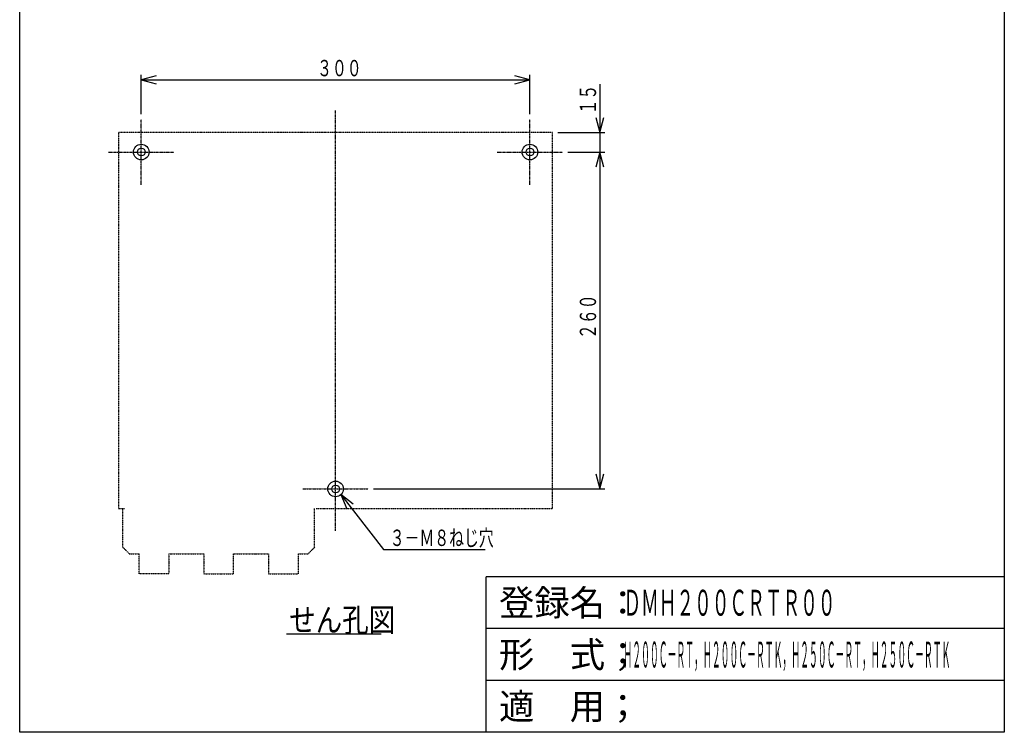
# Model space of a CAD drawing. Extents: x 40 to 800, y 40 to 1140.
# Drawn here: x 40 to 800, y 40 to 590 of the extents above; entities that cross this region are included whole.
import ezdxf

# ---------------------------------------------------------------- set-up
doc = ezdxf.new("R2010")
doc.units = 0
doc.linetypes.add('DASHDOT', pattern=[1, 0.5, -0.25, 0, -0.25])
doc.linetypes.add('DIVIDE', pattern=[1.25, 0.5, -0.25, 0, -0.25, 0, -0.25])
for name, color, linetype in [('DD0', 4, 'CONTINUOUS'), ('DN0', 2, 'CONTINUOUS'), ('M0', 3, 'CONTINUOUS'), ('M1', 3, 'CONTINUOUS')]:
    doc.layers.add(name, color=color, linetype=linetype)
doc.styles.get("Standard").update_dxf_attribs({"font": 'txt', "bigfont": 'BIGFONT'})

# ---------------------------------------------------------------- blocks, each defined once
blk = doc.blocks.new('DIMS3')
at = {"layer": 'DD0'}
for p, q in [((297.492489, 216.187678), (287.940277, 223.450958)), ((287.940277, 223.450958), (292.581095, 212.384667)), ((287.940277, 223.450958), (320.805054, 181.007782)), ((320.805145, 181.007782), (399.365082, 181.007767))]:
    blk.add_line(p, q, dxfattribs=at)
at = {"layer": 'DD0', "width": 0.666667}
blk.add_text('３－Ｍ８ねじ穴', height=12.6, dxfattribs=at).set_placement((325.644964, 183.807602))
blk = doc.blocks.new('DIMS4')
at = {"layer": 'DD0'}
for p, q in [((487.714508, 540.195847), (487.714508, 474.635602)), ((484.608679, 514.426956), (487.714508, 502.835846)), ((487.714508, 502.835846), (490.820337, 514.426956)), ((455.344818, 502.835846), (491.714508, 502.835846)), ((463.066986, 487.835602), (491.714508, 487.835602)), ((487.714508, 487.835602), (484.608679, 476.244492)), ((490.820337, 476.244492), (487.714508, 487.835602))]:
    blk.add_line(p, q, dxfattribs=at)
at = {"layer": 'DD0', "width": 0.666667}
blk.add_text('１５', height=12.6, rotation=90.000003, dxfattribs=at).set_placement((484.91452, 516.875799))
blk = doc.blocks.new('DIMS5')
at = {"layer": 'DD0'}
for p, q in [((487.714508, 487.835602), (487.714508, 227.835846)), ((484.608679, 239.426956), (487.714508, 227.835846)), ((487.714508, 227.835846), (490.820337, 239.426956)), ((313.066986, 227.835846), (491.714508, 227.835846))]:
    blk.add_line(p, q, dxfattribs=at)
at = {"layer": 'DD0', "width": 0.666667}
blk.add_text('２６０', height=12.6, rotation=90.000003, dxfattribs=at).set_placement((484.91452, 343.55573))
blk = doc.blocks.new('DIMS6')
at = {"layer": 'DD0'}
for p, q in [((133.844818, 517.057739), (133.844818, 547.543945)), ((433.844818, 517.057739), (433.844818, 547.543945)), ((145.435928, 546.649774), (133.844818, 543.543945)), ((133.844818, 543.543945), (145.435928, 540.438117)), ((133.844818, 543.543945), (433.844818, 543.543945)), ((433.844818, 543.543945), (422.253708, 546.649774)), ((422.253708, 540.438117), (433.844818, 543.543945))]:
    blk.add_line(p, q, dxfattribs=at)
at = {"layer": 'DD0', "width": 0.666667}
blk.add_text('３００', height=12.6, dxfattribs=at).set_placement((269.564824, 546.343933))

msp = doc.modelspace()

# ---------------------------------------------------------------- linework, layer by layer
at = {"layer": 'DN0'}
msp.add_line((245.998615, 115.918468), (319.038617, 115.918468), dxfattribs=at)
at = {"layer": 'M0', "color": 4, "linetype": 'DASHDOT'}
for p, q in [((283.844817, 195.613431), (283.844817, 520.058012)), ((133.844817, 462.613187), (133.844817, 513.057767)), ((433.844817, 462.613187), (433.844817, 513.057767)), ((108.622588, 487.835599), (159.067046, 487.835599)), ((408.622405, 487.835599), (459.066985, 487.835599)), ((258.622405, 227.835844), (309.066985, 227.835844))]:
    msp.add_line(p, q, dxfattribs=at)
at = {"layer": 'M0', "color": 4, "linetype": 'DIVIDE'}
for p, q in [((451.344817, 502.835844), (116.344817, 502.835844)), ((116.344817, 502.835844), (116.344817, 212.835844)), ((451.344817, 212.835844), (451.344817, 502.835844)), ((116.344817, 212.835844), (120.840829, 212.835844)), ((268.840631, 212.835844), (451.344817, 212.835844))]:
    msp.add_line(p, q, dxfattribs=at)
at = {"layer": 'M0', "color": 2, "linetype": 'DIVIDE'}
for p, q in [((119.590829, 182.83459), (119.590829, 212.835844)), ((267.590631, 182.83459), (267.590631, 212.835844)), ((119.590829, 182.83459), (124.590829, 177.83459)), ((267.590631, 182.83459), (262.590631, 177.83459)), ((124.590829, 177.83459), (132.090829, 177.83459)), ((155.090829, 177.83459), (182.090829, 177.83459)), ((205.090829, 177.83459), (232.090829, 177.83459)), ((255.090829, 177.83459), (262.590631, 177.83459))]:
    msp.add_line(p, q, dxfattribs=at)
at = {"layer": 'M0', "color": 7, "linetype": 'DIVIDE'}
for p, q in [((132.090829, 162.33459), (132.090829, 177.83459)), ((155.090829, 177.83459), (155.090829, 162.33459)), ((182.090829, 177.83459), (182.090829, 162.33459)), ((205.090829, 162.33459), (205.090829, 177.83459)), ((232.090799, 177.83459), (232.090799, 162.33459)), ((255.090799, 162.33459), (255.090799, 177.83459)), ((155.090829, 162.33459), (132.090829, 162.33459)), ((182.090829, 162.33459), (205.090829, 162.33459)), ((232.090799, 162.33459), (255.090799, 162.33459))]:
    msp.add_line(p, q, dxfattribs=at)
at = {"layer": 'M0', "color": 4}
for centre, radius in [((133.844817, 487.835599), 6), ((133.844817, 487.835599), 3), ((433.844817, 487.835599), 6), ((433.844817, 487.835599), 3), ((283.844817, 227.835844), 6), ((283.844817, 227.835844), 3)]:
    msp.add_circle(centre, radius, dxfattribs=at)
at = {"layer": 'M1', "color": 2}
for p, q in [((40, 40), (40, 1140)), ((800, 1140), (800, 40)), ((800, 160), (400, 160)), ((400, 40), (400, 160)), ((800, 120), (400, 120)), ((800, 80), (400, 80)), ((800, 40), (40, 40))]:
    msp.add_line(p, q, dxfattribs=at)

# ---------------------------------------------------------------- block references
at = {"layer": 'DD0'}
for name in ['DIMS6', 'DIMS4', 'DIMS5', 'DIMS3']:
    msp.add_blockref(name, (0, 0), dxfattribs=at)

# ---------------------------------------------------------------- texts
at = {"layer": 'DN0', "width": 0.833333}
msp.add_text('せん孔図', height=18, dxfattribs=at).set_placement((248.018614, 117.718468))
at = {"layer": 'M1', "color": 2}
for s, p in [('登録名：', (410, 130)), ('形\u3000式；', (410, 90)), ('適\u3000用；', (410, 50))]:
    msp.add_text(s, height=20, dxfattribs=at).set_placement(p)
for s, width, p in [('ＤＭＨ２００ＣＲＴＲ００', 0.5, (506, 130)), ('Ｈ２００Ｃ－ＲＴ，Ｈ２００Ｃ－ＲＴＫ，Ｈ２５０Ｃ－ＲＴ，Ｈ２５０Ｃ－ＲＴＫ', 0.25, (506, 90))]:
    msp.add_text(s, height=20, dxfattribs=dict(at, width=width)).set_placement(p)

doc.saveas('drawing.dxf')
